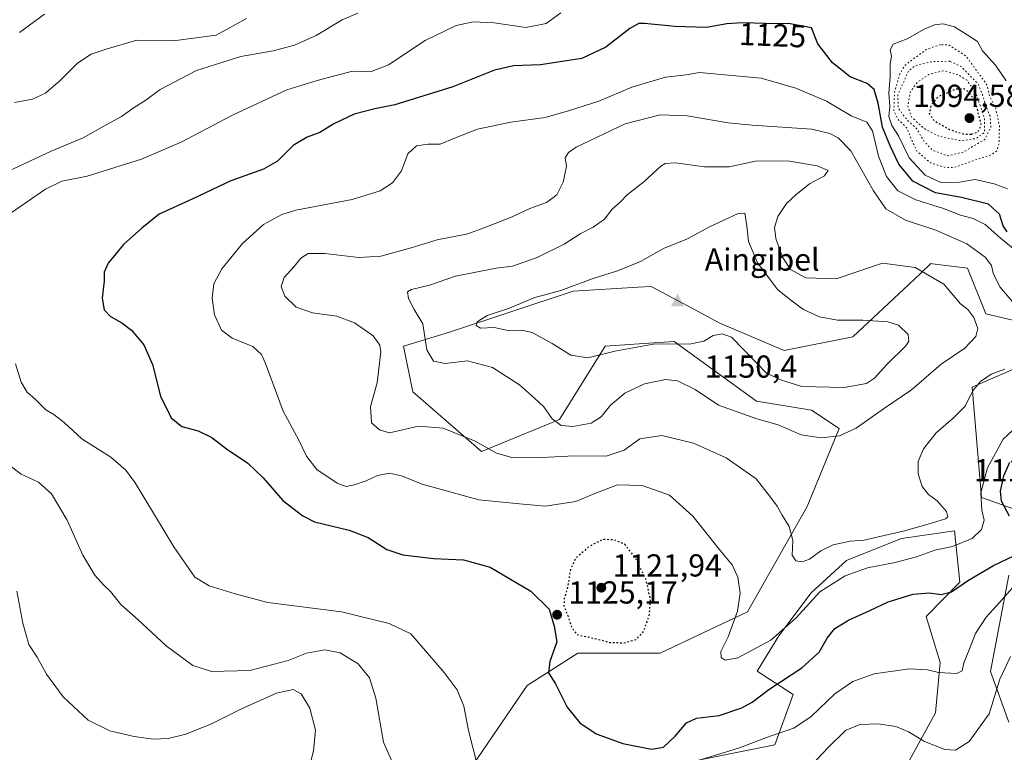
# Model space of a CAD drawing. Units: metres. Extents: x 573165 to 576626, y 4745007 to 4747365.
# Drawn here: x 573636 to 573946, y 4746769 to 4747000 of the extents above; entities that cross this region are included whole.
import ezdxf
from ezdxf.enums import TextEntityAlignment as Align

# ---------------------------------------------------------------- set-up
doc = ezdxf.new("R2010")
doc.units = ezdxf.units.M
doc.header["$MEASUREMENT"] = 0
doc.linetypes.add('DGN Style 5', pattern=[1.153612, 0.494405, -0.659207])
for name, color, linetype, lineweight in [('Arbolado forestal CxS', 92, 'Continuous', 0), ('Cima', 7, 'Continuous', 0), ('Cota de cima', 7, 'Continuous', 0), ('Curva de nivel maestra', 30, 'Continuous', 30), ('Curva de nivel maestra depresión', 30, 'DGN Style 5', 30), ('Curva de nivel normal', 30, 'Continuous', 0), ('Curva de nivel normal depresión', 30, 'DGN Style 5', 0), ('Nombre de cima', 7, 'Continuous', 0), ('Punto de cota en terreno', 7, 'Continuous', 0), ('Roquedo CxS', 135, 'Continuous', 0), ('Rótulo de curva de nivel directora', 7, 'Continuous', 0), ('Rótulo de punto de cota en terreno', 7, 'Continuous', 0)]:
    doc.layers.add(name, color=color, linetype=linetype, lineweight=lineweight)
doc.styles.add('Style-Arial', font='txt')

# ---------------------------------------------------------------- blocks, each defined once
blk = doc.blocks.new('*U12')
at = {"layer": 'Arbolado forestal CxS', "color": 92, "linetype": 'Continuous', "lineweight": 0}
for points in [[(573947.4103, 4746778.6608, 1113.1139), (573941.6307, 4746794.5562, 1117.1033), (573947.4111, 4746824.9041, 1123.0968)], [(573958.9725, 4746842.2448, 1122.2754), (573938.7417, 4746849.4709, 1130.4761), (573935.8521, 4746884.1537, 1135.8467), (573958.9733, 4746894.2686, 1135.9206)], [(573958.9735, 4746902.9384, 1135.524), (573940.1877, 4746907.2747, 1138.0869), (573934.4079, 4746921.7266, 1136.7833), (573923.3163, 4746923.1133, 1138.6377), (573922.8471, 4746923.1719, 1138.6825), (573919.5375, 4746920.0569, 1139.9553), (573915.9681, 4746916.6975, 1141.226), (573898.2799, 4746900.0499, 1146.3808), (573876.6043, 4746895.7147, 1146.6749), (573856.3723, 4746904.3857, 1146.6852), (573849.5075, 4746908.0471, 1149.2377), (573834.6963, 4746915.9471, 1147.531), (573830.5799, 4746915.705, 1147.1015), (573810.1297, 4746914.5018, 1145.097), (573771.1127, 4746901.4971, 1142.4185), (573756.6621, 4746897.1621, 1137.3085), (573759.5517, 4746882.7101, 1138.994), (573781.2281, 4746863.9241, 1134.7821), (573805.7945, 4746874.0405, 1140.913), (573820.2453, 4746897.1611, 1146.9018), (573833.9447, 4746898.075, 1145.7807), (573841.9207, 4746898.6067, 1146.0756), (573867.9329, 4746879.8187, 1142.3872), (573885.2733, 4746876.9285, 1142.7724), (573893.9443, 4746871.1473, 1141.1152), (573883.8281, 4746846.5809, 1136.7324), (573865.0415, 4746813.3444, 1130.6228), (573837.5855, 4746800.3387, 1125.8784), (573811.5729, 4746800.3394, 1125.3508), (573795.6765, 4746790.2233, 1123.6615), (573776.8903, 4746762.7657, 1119.2305)], [(573837.5849, 4746764.2111, 1123.1672), (573873.7125, 4746771.4355, 1119.3126), (573879.4923, 4746787.3311, 1123.6328), (573868.1377, 4746794.7217, 1127.9462), (573874.9437, 4746805.7809, 1130.9837), (573885.1517, 4746819.3909, 1131.4718), (573896.2103, 4746829.5988, 1133.0265), (573913.2239, 4746836.4037, 1134.9465), (573914.3553, 4746836.5735, 1134.8314), (573930.2373, 4746838.9557, 1133.5241), (573931.9383, 4746822.793, 1125.732), (573921.3995, 4746811.8987, 1123.4604), (573925.7345, 4746797.4459, 1120.8485), (573924.2903, 4746781.5507, 1117.3269), (573908.3933, 4746752.6492, 1111.8527)]]:
    blk.add_polyline3d(points, dxfattribs=at)
blk = doc.blocks.new('5CIMA')
at = {"layer": 'Arbolado forestal CxS', "color": 51, "linetype": 'Continuous', "lineweight": 0}
blk.add_solid([(-0.205, -0.136), (0, 0.273), (0.205, -0.136)], dxfattribs=at)
blk = doc.blocks.new('5PATER')
at = {"layer": 'Punto de cota en terreno', "linetype": 'Continuous', "lineweight": 0}
h = blk.add_hatch(color=51, dxfattribs=at)
edge = h.paths.add_edge_path()
edge.add_ellipse((0, 0), major_axis=(-0.11, -0.111), ratio=0.999422, start_angle=0, end_angle=360)

msp = doc.modelspace()

# ---------------------------------------------------------------- linework, layer by layer
at = {"layer": 'Arbolado forestal CxS', "color": 92, "linetype": 'Continuous', "lineweight": 0}
for points in [[(573958.9735, 4746902.9384, 1135.524), (573940.1877, 4746907.2747, 1138.0869), (573934.4079, 4746921.7266, 1136.7833), (573923.3163, 4746923.1133, 1138.6377), (573922.8471, 4746923.1719, 1138.6825), (573919.5375, 4746920.0569, 1139.9553), (573915.9681, 4746916.6975, 1141.226), (573898.2799, 4746900.0499, 1146.3808), (573876.6043, 4746895.7147, 1146.6749), (573856.3723, 4746904.3857, 1146.6852), (573849.5075, 4746908.0471, 1149.2377), (573834.6963, 4746915.9471, 1147.531), (573830.5799, 4746915.705, 1147.1015), (573810.1297, 4746914.5018, 1145.097), (573771.1127, 4746901.4971, 1142.4185), (573756.6621, 4746897.1621, 1137.3085), (573759.5517, 4746882.7101, 1138.994), (573781.2281, 4746863.9241, 1134.7821), (573805.7945, 4746874.0405, 1140.913), (573820.2453, 4746897.1611, 1146.9018), (573833.9447, 4746898.075, 1145.7807), (573841.9207, 4746898.6067, 1146.0756), (573867.9329, 4746879.8187, 1142.3872), (573885.2733, 4746876.9285, 1142.7724), (573893.9443, 4746871.1473, 1141.1152), (573883.8281, 4746846.5809, 1136.7324), (573865.0415, 4746813.3444, 1130.6228), (573837.5855, 4746800.3387, 1125.8784), (573811.5729, 4746800.3394, 1125.3508), (573795.6765, 4746790.2233, 1123.6615), (573776.8903, 4746762.7657, 1119.2305)], [(573958.9725, 4746842.2448, 1122.2754), (573938.7417, 4746849.4709, 1130.4761), (573935.8521, 4746884.1537, 1135.8467), (573958.9733, 4746894.2686, 1135.9206)], [(573837.5849, 4746764.2111, 1123.1672), (573873.7125, 4746771.4355, 1119.3126), (573879.4923, 4746787.3311, 1123.6328), (573868.1377, 4746794.7217, 1127.9462), (573874.9437, 4746805.7809, 1130.9837), (573885.1517, 4746819.3909, 1131.4718), (573896.2103, 4746829.5988, 1133.0265), (573913.2239, 4746836.4037, 1134.9465), (573914.3553, 4746836.5735, 1134.8314), (573930.2373, 4746838.9557, 1133.5241), (573931.9383, 4746822.793, 1125.732), (573921.3995, 4746811.8987, 1123.4604), (573925.7345, 4746797.4459, 1120.8485), (573924.2903, 4746781.5507, 1117.3269), (573908.3933, 4746752.6492, 1111.8527)], [(573947.4103, 4746778.6608, 1113.1139), (573941.6307, 4746794.5562, 1117.1033), (573947.4111, 4746824.9041, 1123.0968)]]:
    msp.add_polyline3d(points, dxfattribs=at)
at = {"layer": 'Curva de nivel maestra', "color": 30, "linetype": 'Continuous', "lineweight": 30, "elevation": 1125, "flags": 128}
for points in [[(573946.84, 4746933.1801), (573945.58, 4746935.0001), (573944.43, 4746938.7201), (573940.95, 4746941.8401), (573932.46, 4746944.0301), (573924.26, 4746945.4701), (573917.14, 4746949.1001), (573912.74, 4746954.5201), (573910.05, 4746960.2601), (573907.6, 4746966.1601), (573906.25, 4746973.6601), (573905, 4746978.0401), (573902.78, 4746979.8901), (573897.45, 4746982.0201), (573891.81, 4746986.3801), (573887.24, 4746992.4501), (573885.22, 4746997.4601), (573878.55, 4746998.6901), (573870.77, 4746998.7801), (573863.51, 4746999.0701), (573858.5, 4746998.7401), (573852.11, 4746997.5601), (573842.14, 4746997.8901), (573832.57, 4746998.8401), (573830.83, 4746998.8101), (573827.97, 4746997.2701), (573820.42, 4746991.3801), (573812.89, 4746987.8201), (573799.78, 4746985.7901), (573791.36, 4746985.4301), (573785.31, 4746984.1001), (573772.25, 4746978.8701), (573753.9, 4746973.1501), (573747.65, 4746971.9601), (573741.15, 4746970.2201), (573734.74, 4746967.2201), (573730.26, 4746964.4801), (573726.26, 4746963.0101), (573721.93, 4746960.3401), (573716.93, 4746955.3801), (573712.59, 4746952.8801), (573702.26, 4746949.2101), (573690.26, 4746943.5901), (573679.66, 4746938.7401), (573674.19, 4746934.3501), (573668.43, 4746929.1601), (573663.65, 4746923.3201), (573662.3, 4746920.4901), (573662.37, 4746917.6801), (573661.72, 4746912.2201), (573662.29, 4746908.5701), (573664.35, 4746906.4601), (573667.91, 4746904.5301), (573670.93, 4746902.1601), (573674.85, 4746897.5401), (573677.53, 4746891.3201), (573680.12, 4746881.3701), (573683.4, 4746874.5401), (573686.82, 4746871.8001), (573691.96, 4746870.3901), (573696.27, 4746868.3101), (573700.93, 4746864.7801), (573707.56, 4746860.2601), (573712.42, 4746855.6501), (573718.66, 4746848.5001), (573724.95, 4746843.6001), (573728.66, 4746841.7401), (573739.55, 4746839.1601), (573745.53, 4746836.7801), (573751.44, 4746833.0301), (573756.49, 4746831.3101), (573766.06, 4746830.2001), (573775.58, 4746829.8301), (573784, 4746827.4501), (573796.76, 4746819.9201), (573802.6, 4746814.2601), (573804.13, 4746808.8301), (573804.97, 4746803.9101), (573802.8, 4746797.7401), (573802.32, 4746794.2101), (573804.52, 4746790.7001), (573808.24, 4746783.3901), (573812.18, 4746778.4301), (573817.35, 4746774.9401), (573825.73, 4746771.8601), (573834.76, 4746770.1501), (573838.57, 4746770.7801), (573842.24, 4746774.1901), (573845.84, 4746778.3601), (573848.95, 4746779.9301), (573856.17, 4746780.7601), (573863.24, 4746783.1101), (573866.57, 4746784.9001), (573871.81, 4746788.9401), (573882.14, 4746795.7801), (573887.6, 4746800.6701), (573890.19, 4746805.1201), (573892.57, 4746808.0901), (573896.91, 4746810.7901), (573903.61, 4746813.7701), (573909.38, 4746816.5401), (573917.27, 4746818.9601), (573922.25, 4746819.4201), (573926.09, 4746818.8801), (573929.33, 4746819.7301), (573934.67, 4746823.3501), (573942.62, 4746827.9601), (573951.18, 4746832.0801)], [(573947.64, 4746843.5001), (573945.06, 4746848.2201), (573944.79, 4746851.3901), (573945.8, 4746856.2201), (573947.72, 4746860.5301)]]:
    msp.add_lwpolyline(points, dxfattribs=at)
at = {"layer": 'Curva de nivel maestra depresión', "color": 30, "linetype": 'DGN Style 5', "lineweight": 30, "flags": 128}
for points, elevation in [([(573935.63, 4746963.9401), (573937.69, 4746964.7101), (573938.77, 4746966.7801), (573936.8, 4746974.4801), (573934.58, 4746977.4001), (573933.2, 4746978.1801), (573930.52, 4746978.0601), (573925.04, 4746975.6701), (573922.85, 4746972.9601), (573922.34, 4746970.4801), (573923.79, 4746968.2301), (573928.65, 4746965.4501), (573933.08, 4746964.0001), (573935.63, 4746963.9401)], 1100), ([(573826.1, 4746803.6401), (573829.99, 4746804.6601), (573832.29, 4746807.1701), (573834.1, 4746812.2401), (573834.52, 4746817.0901), (573833.15, 4746823.4101), (573829.64, 4746830.5701), (573826.41, 4746834.6701), (573823.18, 4746836.0301), (573819.62, 4746836.2001), (573815.23, 4746834.0701), (573810.92, 4746830.2801), (573809.25, 4746826.7401), (573808.39, 4746821.3101), (573807.3, 4746817.5501), (573807.2, 4746815.0901), (573808.43, 4746812.2101), (573809.62, 4746808.5001), (573811.24, 4746806.2301), (573817.36, 4746804.9201), (573821.62, 4746803.7701), (573826.1, 4746803.6401)], 1125)]:
    msp.add_lwpolyline(points, dxfattribs=dict(at, elevation=elevation))
at = {"layer": 'Curva de nivel normal', "color": 30, "linetype": 'Continuous', "lineweight": 0, "flags": 128}
for points, elevation in [([(573806.19, 4747002.2), (573801.66, 4746998.81), (573795.19, 4746997.61), (573785.25, 4746999), (573778.58, 4746999.34), (573773.22, 4746998.15), (573763.46, 4746993.49), (573751.89, 4746985.8), (573746.25, 4746983.59), (573740.54, 4746983.82), (573729.41, 4746980.85), (573719.88, 4746977.96), (573702.75, 4746969.92), (573686.57, 4746961.38), (573674.09, 4746956.01), (573656.94, 4746950.73), (573649, 4746949.15), (573643.89, 4746946.6), (573631.03, 4746937.82)], 1120), ([(573742.27, 4747002.03), (573737.3, 4746999.93), (573729.1, 4746995.08), (573722.3, 4746992), (573715.59, 4746990.24), (573705.38, 4746988.42), (573691.43, 4746984.02), (573679.95, 4746977.99), (573675.45, 4746974.61), (573671.82, 4746972.31), (573667.84, 4746969.5), (573662.28, 4746966.48), (573655.7, 4746962.74), (573645.63, 4746958.55), (573632.6, 4746952.5)], 1115), ([(573707.16, 4747000.38), (573697.65, 4746995.1), (573684.92, 4746993.46), (573672.68, 4746993.59), (573663.26, 4746990.84), (573658.27, 4746989.12), (573653.94, 4746986.27), (573648.5, 4746980.85), (573643.85, 4746976.85), (573639.8, 4746975.01), (573634.13, 4746973.94)], 1110), ([(573643.49, 4747001.79), (573635.69, 4746995.96)], 1105), ([(573946.96, 4746946.67), (573942.76, 4746948.28), (573936.78, 4746949.67), (573931.85, 4746948.82), (573926.2, 4746948.65), (573921.02, 4746951), (573916.04, 4746956.43), (573912.67, 4746963.38), (573910.53, 4746966.66), (573909.61, 4746969.52), (573909.86, 4746972.66), (573909.56, 4746976.82), (573910.01, 4746982.15), (573910.06, 4746986.15), (573910.38, 4746988.48), (573910.06, 4746990.48), (573910.93, 4746992.31), (573915.37, 4746993.98), (573920.74, 4746997.04), (573923.96, 4746998.39), (573926.75, 4746998.67), (573930.29, 4746997.8), (573934.23, 4746995.26), (573937.56, 4746993.1), (573939.11, 4746990.16), (573943.24, 4746985.7), (573946.6, 4746980.71)], 1120), ([(573849.97, 4746983.36), (573845.73, 4746982.68), (573839.24, 4746981.9), (573828.58, 4746978.76), (573818.25, 4746974.32), (573808.92, 4746971.37), (573801.25, 4746969.24), (573790.44, 4746967.76), (573779.99, 4746965.5), (573772.77, 4746962.73), (573768.25, 4746960.79), (573764.3, 4746960.83), (573760.71, 4746960.24), (573758, 4746957.71), (573756, 4746952.39), (573753.15, 4746948.64), (573749.29, 4746946.03), (573740.49, 4746943.34), (573722.75, 4746939.98), (573718.34, 4746938.61), (573712.59, 4746935.51), (573705.96, 4746929.52), (573699.46, 4746921.53), (573696.92, 4746916.79), (573696.37, 4746912.27), (573697.12, 4746907.02), (573699.28, 4746902.17), (573702.67, 4746899.63), (573709.19, 4746897), (573711.91, 4746894.54), (573713.17, 4746891.7), (573718.69, 4746876.62), (573723.66, 4746867.49), (573726.14, 4746862.47), (573729.37, 4746858.28), (573735.73, 4746853.97), (573738.63, 4746852.87), (573741.26, 4746853.38), (573744.88, 4746854.64), (573748.43, 4746856.38), (573752.25, 4746857.11), (573756.03, 4746856.26), (573762.59, 4746853.65), (573780.42, 4746848.68), (573793.25, 4746847.38), (573801.25, 4746846.67), (573810.92, 4746848.14), (573816.92, 4746850.7), (573824.11, 4746853.38), (573831.84, 4746853.2), (573840.52, 4746850.13), (573847.78, 4746843.59), (573856.54, 4746832.62), (573860.26, 4746828.22), (573862.05, 4746824.31), (573862.72, 4746819.28), (573861.91, 4746813.61), (573858.96, 4746805.5), (573856.65, 4746800.9), (573856.76, 4746799.04), (573858.03, 4746798.16), (573862.05, 4746798.9), (573872.43, 4746804.44), (573880.34, 4746811.45), (573887.8, 4746819.67), (573895.8, 4746824.72), (573902.9, 4746827.27), (573911.58, 4746828.94), (573918.29, 4746830.75), (573924.08, 4746832.82), (573929.64, 4746833.94), (573935.84, 4746836.46), (573938.81, 4746839.34), (573939.66, 4746842.26), (573938.86, 4746845.46), (573938.56, 4746850.85), (573940.65, 4746858.82), (573945.66, 4746867.82), (573951.64, 4746873.4)], 1130), ([(573950.5, 4746926.56), (573944.72, 4746931.22), (573939.92, 4746935.48), (573936.15, 4746937.31), (573932.18, 4746938.38), (573926.83, 4746940.56), (573918.06, 4746943.22), (573912.43, 4746946.05), (573908.82, 4746950.63), (573906.31, 4746956.98), (573904.44, 4746964.97), (573902.66, 4746967.68), (573897.76, 4746969.75), (573889.9, 4746974.33), (573880.32, 4746978.4), (573869.34, 4746981.58), (573849.97, 4746983.36)], 1130), ([(573946.19, 4746889.83), (573941.82, 4746888.32), (573938.48, 4746885.95), (573936.33, 4746883.5), (573934.96, 4746881.04), (573933.66, 4746878.18), (573929.9, 4746874.39), (573924.54, 4746869.84), (573920.52, 4746864.81), (573918.86, 4746860.82), (573918.88, 4746856.86), (573920.11, 4746852.86), (573922.08, 4746850.38), (573924.79, 4746848.39), (573927.81, 4746845.03), (573928.15, 4746843.3), (573927.45, 4746842.66), (573921.98, 4746841.05), (573914.12, 4746838.84), (573905.82, 4746836.96), (573901.86, 4746835.96), (573897.42, 4746835.67), (573892.01, 4746834.47), (573888.12, 4746832.58), (573884.57, 4746829.99), (573882.24, 4746829.12), (573880.32, 4746829.45), (573879.14, 4746831.22), (573879.35, 4746835.83), (573878.21, 4746840.34), (573876.01, 4746843.91), (573874.45, 4746846.71), (573872.27, 4746849.53), (573867.74, 4746855.33), (573858.3, 4746861.95), (573848.08, 4746866.57), (573838.1, 4746868.98), (573831.14, 4746867.91), (573826.24, 4746864.3), (573820.54, 4746862.41), (573810.49, 4746862.54), (573800.25, 4746862), (573791.25, 4746861.94), (573785.92, 4746863.44), (573779.25, 4746867.17), (573769.14, 4746871.29), (573761.42, 4746871.92), (573752.25, 4746869.76), (573749.14, 4746870.71), (573746.6, 4746872.95), (573746.22, 4746878.15), (573748.33, 4746885.62), (573749.56, 4746895.34), (573749.21, 4746897.48), (573747.06, 4746900.36), (573741.24, 4746904.47), (573735.64, 4746906.53), (573728.01, 4746907.58), (573722.89, 4746909.46), (573719.28, 4746912.84), (573718.06, 4746915.91), (573719.08, 4746918.74), (573722.16, 4746922.26), (573724.31, 4746924.91), (573726.59, 4746926.33), (573731.92, 4746926.3), (573742.58, 4746925.03), (573749.55, 4746925.5), (573759.11, 4746928.16), (573767.22, 4746930.66), (573776.92, 4746932.56), (573783.16, 4746934.8), (573790.91, 4746937.86), (573796.5, 4746940.47), (573801.72, 4746942.37), (573804.93, 4746944.78), (573806.99, 4746948.81), (573807.98, 4746953.81), (573807.59, 4746956.48), (573808.61, 4746958.21), (573811.09, 4746959.82), (573826.49, 4746967.18), (573837.57, 4746970.06), (573846.01, 4746969.72), (573859, 4746967.53), (573866.57, 4746966.81), (573885.29, 4746965.53), (573890.95, 4746964.13), (573893.65, 4746962.76), (573897.65, 4746958.72), (573904.71, 4746946.09), (573908.63, 4746940.4), (573914.85, 4746936.8), (573924.38, 4746933.67), (573934.21, 4746929.39), (573939.93, 4746925.19), (573941.93, 4746922.52), (573942.5, 4746920.1), (573944.53, 4746915.79), (573949.25, 4746910.22)], 1135), ([(573877.7, 4746955.52), (573867.54, 4746955.38), (573859.28, 4746953.67), (573851.49, 4746953.67), (573842.4, 4746954.86), (573839.06, 4746954.66), (573837.74, 4746953.85), (573832.43, 4746948.88), (573827.12, 4746944.82), (573824.92, 4746942.5), (573822.42, 4746940.27), (573819.95, 4746937.18), (573816.38, 4746934.62), (573812.28, 4746932.51), (573807.31, 4746929.28), (573798.82, 4746925.11), (573790.98, 4746922.35), (573785.91, 4746921.71), (573773.09, 4746919.23), (573764.8, 4746916.37), (573759.17, 4746915), (573757.88, 4746914.23), (573758.22, 4746912.16), (573759.97, 4746908.66), (573762.71, 4746904.15), (573763.97, 4746895.94), (573766.07, 4746892.41), (573769.8, 4746891.7), (573776.84, 4746892.52), (573784.7, 4746890.36), (573793.24, 4746884.99), (573797.96, 4746880.78), (573800.85, 4746878.02), (573803.52, 4746874.23), (573806.29, 4746872.13), (573809.97, 4746871.78), (573815.75, 4746872.88), (573818.96, 4746874.88), (573821.86, 4746878.5), (573826.45, 4746882.35), (573832.57, 4746885.26), (573839.26, 4746886.61), (573842.99, 4746886.24), (573848.6, 4746883.43), (573855.91, 4746878.56), (573867.99, 4746874.25), (573874.7, 4746872.3), (573881.96, 4746869.19), (573888.29, 4746868.27), (573894.09, 4746868.9), (573899.29, 4746871.25), (573907.93, 4746877.33), (573916.71, 4746883.38), (573926.08, 4746891.49), (573933.52, 4746896.49), (573937.05, 4746900.12), (573937.64, 4746902.66), (573936.33, 4746906.18), (573934.48, 4746908.72), (573932.21, 4746910.46), (573926.9, 4746916.7), (573917.9, 4746921.95), (573907.57, 4746923.3), (573892.99, 4746918.36), (573883.43, 4746918.71), (573878.56, 4746921.32), (573876.07, 4746925.17), (573873.94, 4746931.01), (573873.58, 4746934.57), (573874.63, 4746937.97), (573877.33, 4746942.04), (573880.3, 4746944.87), (573884.6, 4746948.32), (573889.33, 4746950.76), (573890.43, 4746952.48), (573886.98, 4746953.91), (573877.7, 4746955.52)], 1140), ([(573864.26, 4746939), (573862.13, 4746938.9), (573853.08, 4746934.74), (573845.89, 4746930.82), (573838.79, 4746927.98), (573831.3, 4746923.81), (573824.07, 4746920.82), (573815.84, 4746918.26), (573806.27, 4746914.66), (573798.04, 4746912.5), (573789.72, 4746909), (573782.98, 4746906.78), (573779.91, 4746904.76), (573779.56, 4746903.6), (573780.95, 4746902.85), (573785.28, 4746903.02), (573790.09, 4746901.98), (573793.92, 4746902.16), (573797.18, 4746901.48), (573803.49, 4746898), (573809.34, 4746894.32), (573814.79, 4746893.48), (573823.25, 4746895.6), (573835.91, 4746897.82), (573846.75, 4746897.71), (573851.27, 4746898.67), (573854.21, 4746900.44), (573857.07, 4746900.99), (573860.03, 4746899.94), (573868.03, 4746891.77), (573871.02, 4746888.6), (573875.82, 4746886.4), (573882.16, 4746884.41), (573895.48, 4746884.06), (573902.58, 4746885.41), (573905.09, 4746887.08), (573908.99, 4746891.38), (573914.94, 4746897.28), (573915.9, 4746898.7), (573915.72, 4746900.85), (573912.65, 4746903.73), (573909.28, 4746904.83), (573901.43, 4746905.35), (573893.4, 4746905.32), (573887.72, 4746906.32), (573882.67, 4746908.65), (573879.08, 4746911.35), (573874.64, 4746914.89), (573868.19, 4746923.44), (573865.36, 4746930.16), (573864.82, 4746935.07), (573864.26, 4746939)], 1145), ([(573634.42, 4746891.55), (573636.22, 4746885.74), (573638.1, 4746882.59), (573640.69, 4746880.3), (573643.97, 4746877.08), (573646.46, 4746875.57), (573649.69, 4746873.06), (573655.33, 4746867.91), (573664.42, 4746862.16), (573669.18, 4746858.07), (573672.09, 4746854.02), (573684.26, 4746833.91), (573690.87, 4746824.36), (573695.42, 4746821.58), (573703.59, 4746819.1), (573713.93, 4746816.3), (573737.09, 4746813.43), (573752.13, 4746809.7), (573758.98, 4746806.5), (573769.43, 4746794.28), (573773.61, 4746788.83), (573775.7, 4746783.63), (573777.1, 4746776.02), (573778.55, 4746770.64), (573779.58, 4746766.51)], 1120), ([(573629.7, 4746861.7), (573636.22, 4746856.78), (573641.69, 4746854.26), (573645.71, 4746850.6), (573650.71, 4746842.27), (573655.58, 4746831.26), (573659.36, 4746824.93), (573662.12, 4746821.86), (573664.37, 4746819.79), (573667.57, 4746815.71), (573673.02, 4746810.85), (573681.84, 4746802.65), (573690.27, 4746796.51), (573696.11, 4746794.62), (573708.22, 4746794.92), (573720.33, 4746798.1), (573726.12, 4746800.38), (573731.82, 4746801.44), (573736.7, 4746800.42), (573742.35, 4746797), (573745.96, 4746792.62), (573747.9, 4746786.14), (573750.34, 4746772.35), (573754.3, 4746763.3)], 1115), ([(573634.78, 4746819.9), (573636.68, 4746809.77), (573638.58, 4746803.14), (573641.26, 4746799.15), (573644.16, 4746793.72), (573649.38, 4746786.6), (573657.32, 4746779.22), (573664.11, 4746775.93), (573671.82, 4746774.13), (573677.93, 4746773.27), (573682.47, 4746773.44), (573688.11, 4746774.86), (573696.16, 4746778.06), (573705.37, 4746782.75), (573716.62, 4746787.72), (573721.93, 4746788.87), (573724.44, 4746787.59), (573727.16, 4746783.02), (573728.95, 4746776.11), (573728.31, 4746769.56), (573725.98, 4746760.48)], 1110), ([(573845.69, 4746765.42), (573862.18, 4746770.45), (573872.24, 4746774.18), (573879.69, 4746776.76), (573885.1, 4746780.44), (573892.53, 4746787.5), (573898.28, 4746791.48), (573905.02, 4746793.81), (573916.05, 4746795.43), (573921.8, 4746795.12), (573925.23, 4746794.26), (573930.99, 4746793.92), (573932.71, 4746794.8), (573933.19, 4746797.36), (573934.92, 4746801.46), (573936.94, 4746806.54), (573940.29, 4746811.69), (573944.42, 4746816.36), (573949.32, 4746821.84)], 1120), ([(573883.76, 4746763.45), (573890.5, 4746770.68), (573896.09, 4746776.11), (573900.57, 4746777.86), (573906.24, 4746778.06), (573911.8, 4746777.29), (573915.82, 4746775.58), (573920.8, 4746772.54), (573927.23, 4746769.98), (573930.56, 4746769.77), (573934.9, 4746772.57), (573941.23, 4746781.23), (573944.56, 4746792.22), (573947.92, 4746799.3)], 1115)]:
    msp.add_lwpolyline(points, dxfattribs=dict(at, elevation=elevation))
at = {"layer": 'Curva de nivel normal depresión', "color": 30, "linetype": 'DGN Style 5', "lineweight": 0, "flags": 128}
for points, elevation in [([(573925.88, 4746992.16), (573921.46, 4746990.68), (573914.62, 4746985.62), (573913.05, 4746982.92), (573911.4, 4746977.15), (573911.16, 4746971.17), (573912.61, 4746968.5), (573915.3, 4746965.87), (573916.61, 4746962.39), (573918.56, 4746958.43), (573922.89, 4746954.78), (573927.55, 4746953.41), (573930.21, 4746953.45), (573937.7, 4746956.1), (573941.85, 4746957.44), (573943.6, 4746958.67), (573944.37, 4746961.37), (573944.42, 4746966.67), (573943.3, 4746971.8), (573941.27, 4746976.16), (573940.58, 4746979.4), (573933.96, 4746988.48), (573928.5, 4746992.06), (573925.88, 4746992.16)], 1115), ([(573928.84, 4746986.93), (573922.85, 4746986.77), (573917.85, 4746985.5), (573915.78, 4746983.86), (573914.14, 4746980.05), (573912.4, 4746976.32), (573912.55, 4746972.16), (573915.41, 4746968.33), (573918.25, 4746965.83), (573920.72, 4746961.63), (573923.32, 4746958.88), (573928.07, 4746957.09), (573933.09, 4746958.31), (573939.86, 4746962.3), (573941.75, 4746966.16), (573941.47, 4746969.72), (573940.2, 4746972.68), (573939.07, 4746976.46), (573937.75, 4746979.72), (573935.06, 4746982.48), (573932.6, 4746985.07), (573928.84, 4746986.93)], 1110), ([(573926.77, 4746983.94), (573922.23, 4746982.76), (573918.56, 4746980.29), (573916.38, 4746977.33), (573915.55, 4746972.77), (573916.8, 4746969.24), (573918.85, 4746967.44), (573920.56, 4746965.8), (573925.36, 4746963.28), (573932.46, 4746961.82), (573937.22, 4746962.62), (573939.72, 4746964.54), (573939.7, 4746969.15), (573936.92, 4746977.12), (573934.23, 4746980.91), (573931.29, 4746982.74), (573926.77, 4746983.94)], 1105)]:
    msp.add_lwpolyline(points, dxfattribs=dict(at, elevation=elevation))
at = {"layer": 'Roquedo CxS', "color": 135, "linetype": 'Continuous', "lineweight": 0}
for points in [[(573776.8903, 4746762.7657, 1119.2305), (573795.6765, 4746790.2233, 1123.6615), (573811.5729, 4746800.3394, 1125.3508), (573837.5855, 4746800.3387, 1125.8784), (573865.0415, 4746813.3444, 1130.6228), (573883.8281, 4746846.5809, 1136.7324), (573893.9443, 4746871.1473, 1141.1152), (573885.2733, 4746876.9285, 1142.7724), (573867.9329, 4746879.8187, 1142.3872), (573841.9207, 4746898.6067, 1146.0756), (573833.9447, 4746898.075, 1145.7807), (573820.2453, 4746897.1611, 1146.9018), (573805.7945, 4746874.0405, 1140.913), (573781.2281, 4746863.9241, 1134.7821), (573759.5517, 4746882.7101, 1138.994), (573756.6621, 4746897.1621, 1137.3085), (573771.1127, 4746901.4971, 1142.4185), (573810.1297, 4746914.5018, 1145.097), (573830.5799, 4746915.705, 1147.1015), (573834.6963, 4746915.9471, 1147.531), (573849.5075, 4746908.0471, 1149.2377), (573856.3723, 4746904.3857, 1146.6852), (573876.6043, 4746895.7147, 1146.6749), (573898.2799, 4746900.0499, 1146.3808), (573915.9681, 4746916.6975, 1141.226), (573919.5375, 4746920.0569, 1139.9553), (573922.8471, 4746923.1719, 1138.6825), (573923.3163, 4746923.1133, 1138.6377), (573934.4079, 4746921.7266, 1136.7833), (573940.1877, 4746907.2747, 1138.0869), (573958.9735, 4746902.9384, 1135.524)], [(573958.9735, 4746902.9384, 1135.524), (573940.1877, 4746907.2747, 1138.0869), (573934.4079, 4746921.7266, 1136.7833), (573923.3163, 4746923.1133, 1138.6377), (573922.8471, 4746923.1719, 1138.6825), (573919.5375, 4746920.0569, 1139.9553), (573915.9681, 4746916.6975, 1141.226), (573898.2799, 4746900.0499, 1146.3808), (573876.6043, 4746895.7147, 1146.6749), (573856.3723, 4746904.3857, 1146.6852), (573849.5075, 4746908.0471, 1149.2377), (573834.6963, 4746915.9471, 1147.531), (573830.5799, 4746915.705, 1147.1015), (573810.1297, 4746914.5018, 1145.097), (573771.1127, 4746901.4971, 1142.4185), (573756.6621, 4746897.1621, 1137.3085), (573759.5517, 4746882.7101, 1138.994), (573781.2281, 4746863.9241, 1134.7821), (573805.7945, 4746874.0405, 1140.913), (573820.2453, 4746897.1611, 1146.9018), (573833.9447, 4746898.075, 1145.7807), (573841.9207, 4746898.6067, 1146.0756), (573867.9329, 4746879.8187, 1142.3872), (573885.2733, 4746876.9285, 1142.7724), (573893.9443, 4746871.1473, 1141.1152), (573883.8281, 4746846.5809, 1136.7324), (573865.0415, 4746813.3444, 1130.6228), (573837.5855, 4746800.3387, 1125.8784), (573811.5729, 4746800.3394, 1125.3508), (573795.6765, 4746790.2233, 1123.6615), (573776.8903, 4746762.7657, 1119.2305)], [(573958.9733, 4746894.2686, 1135.9206), (573935.8521, 4746884.1537, 1135.8467), (573938.7417, 4746849.4709, 1130.4761), (573958.9725, 4746842.2448, 1122.2754)], [(573958.9725, 4746842.2448, 1122.2754), (573938.7417, 4746849.4709, 1130.4761), (573935.8521, 4746884.1537, 1135.8467), (573958.9733, 4746894.2686, 1135.9206)], [(573908.3933, 4746752.6492, 1111.8527), (573924.2903, 4746781.5507, 1117.3269), (573925.7345, 4746797.4459, 1120.8485), (573921.3995, 4746811.8987, 1123.4604), (573931.9383, 4746822.793, 1125.732), (573930.2373, 4746838.9557, 1133.5241), (573914.3553, 4746836.5735, 1134.8314), (573913.2239, 4746836.4037, 1134.9465), (573896.2103, 4746829.5988, 1133.0265), (573885.1517, 4746819.3909, 1131.4718), (573874.9437, 4746805.7809, 1130.9837), (573868.1377, 4746794.7217, 1127.9462), (573879.4923, 4746787.3311, 1123.6328), (573873.7125, 4746771.4355, 1119.3126), (573837.5849, 4746764.2111, 1123.1672)], [(573837.5849, 4746764.2111, 1123.1672), (573873.7125, 4746771.4355, 1119.3126), (573879.4923, 4746787.3311, 1123.6328), (573868.1377, 4746794.7217, 1127.9462), (573874.9437, 4746805.7809, 1130.9837), (573885.1517, 4746819.3909, 1131.4718), (573896.2103, 4746829.5988, 1133.0265), (573913.2239, 4746836.4037, 1134.9465), (573914.3553, 4746836.5735, 1134.8314), (573930.2373, 4746838.9557, 1133.5241), (573931.9383, 4746822.793, 1125.732), (573921.3995, 4746811.8987, 1123.4604), (573925.7345, 4746797.4459, 1120.8485), (573924.2903, 4746781.5507, 1117.3269), (573908.3933, 4746752.6492, 1111.8527)], [(573947.4111, 4746824.9041, 1123.0968), (573941.6307, 4746794.5562, 1117.1033), (573947.4103, 4746778.6608, 1113.1139)], [(573947.4103, 4746778.6608, 1113.1139), (573941.6307, 4746794.5562, 1117.1033), (573947.4111, 4746824.9041, 1123.0968)]]:
    msp.add_polyline3d(points, dxfattribs=at)

# ---------------------------------------------------------------- block references
at = {"layer": 'Arbolado forestal CxS', "color": 92, "linetype": 'Continuous', "lineweight": 0}
msp.add_blockref('*U12', (0, 0), dxfattribs=at)
at = {"layer": 'Cima', "color": 7, "linetype": 'Continuous', "lineweight": 0, "xscale": 10, "yscale": 10, "zscale": 10}
msp.add_blockref('5CIMA', (573843, 4746911, 1150.4), dxfattribs=at)
at = {"layer": 'Punto de cota en terreno', "color": 7, "linetype": 'Continuous', "lineweight": 0, "xscale": 10, "yscale": 10, "zscale": 10}
for p in [(573935, 4746969, 1094.58), (573819, 4746821, 1121.94), (573805.06, 4746812.48, 1125.17)]:
    msp.add_blockref('5PATER', p, dxfattribs=at)

# ---------------------------------------------------------------- texts
at = {"layer": 'Cota de cima', "color": 7, "linetype": 'Continuous', "lineweight": 0, "style": 'Style-Arial'}
msp.add_text('1150,4', height=7, dxfattribs=at).set_placement((573851.599, 4746887.1875))
at = {"layer": 'Nombre de cima', "color": 7, "linetype": 'Continuous', "lineweight": 0, "style": 'Style-Arial'}
msp.add_text('Aingibel', height=7, dxfattribs=at).set_placement((573851.599, 4746920.9219))
at = {"layer": 'Rótulo de curva de nivel directora', "color": 7, "linetype": 'Continuous', "lineweight": 0, "style": 'Style-Arial'}
msp.add_text('1125', height=7, rotation=357.712656, dxfattribs=at).set_placement((573872.9542, 4746995.1604), align=Align.MIDDLE_CENTER)
at = {"layer": 'Rótulo de punto de cota en terreno', "color": 7, "linetype": 'Continuous', "lineweight": 0, "style": 'Style-Arial'}
for s, p in [('1094,58', (573917.2062, 4746972.5278)), ('1117,7', (573936.38, 4746854.5278)), ('1121,94', (573822.5278, 4746824.5278)), ('1125,17', (573808.5878, 4746816.0078))]:
    msp.add_text(s, height=7, dxfattribs=at).set_placement(p)

doc.saveas('drawing.dxf')
